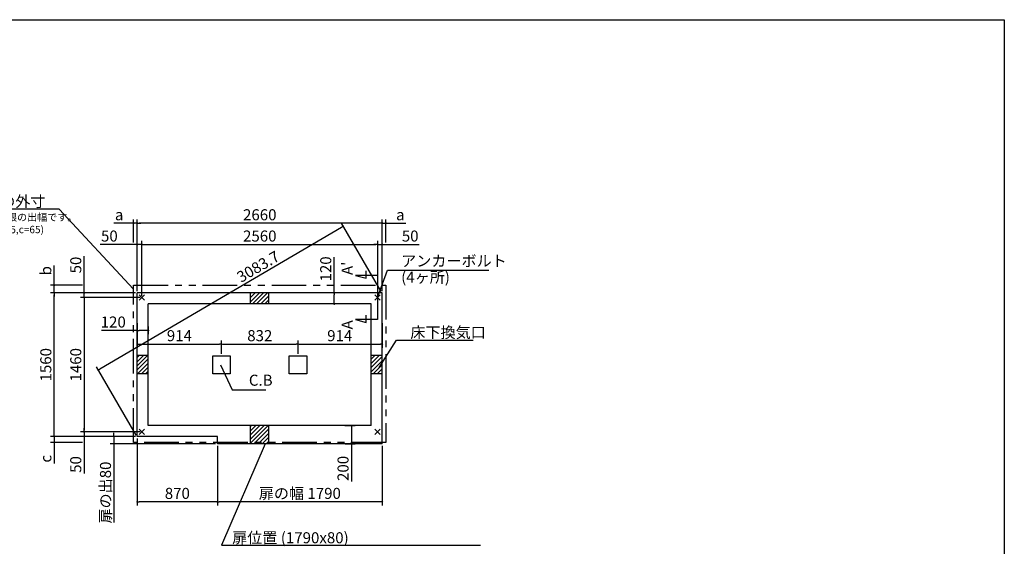
# Model space of a CAD drawing. Extents: x 220 to 16383, y -219 to 11106.
# Drawn here: x 5617 to 16307, y 5386 to 11106 of the extents above; entities that cross this region are included whole.
import ezdxf

# ---------------------------------------------------------------- set-up
doc = ezdxf.new("R2010")
doc.units = 0
doc.header["$LTSCALE"] = 20
doc.header["$PDMODE"] = 3
doc.header["$PDSIZE"] = 2
doc.linetypes.add('PHANTOM', pattern=[2.5, 1.25, -0.25, 0.25, -0.25, 0.25, -0.25])
doc.layers.get('0').update_dxf_attribs({"linetype": 'CONTINUOUS'})
doc.layers.get('DEFPOINTS').update_dxf_attribs({"linetype": 'CONTINUOUS'})
for name, color, linetype in [('ブロック', 5, 'CONTINUOUS'), ('仕様書枠', 230, 'CONTINUOUS'), ('寸法', 4, 'CONTINUOUS'), ('想像線', 6, 'PHANTOM'), ('文字', 7, 'CONTINUOUS'), ('細線', 5, 'CONTINUOUS'), ('部品1', 7, 'CONTINUOUS')]:
    doc.layers.add(name, color=color, linetype=linetype)
doc.styles.get("Standard").update_dxf_attribs({"font": 'txt', "bigfont": 'bigfont.shx'})
doc.styles.add('STYLE1', font='isocp.shx', dxfattribs={"bigfont": 'bigfont.shx'})
doc.styles.add('游ゴシック', font='txt')
doc.dimstyles.new('INABA_S40', dxfattribs={"dimscale": 40, "dimtxt": 3, "dimasz": 2.5, "dimexe": 1.5, "dimexo": 0.5, "dimgap": 1, "dimtad": 3, "dimdec": 4, "dimdsep": 46, "dimtxsty": 'STANDARD', "dimsah": 1, "dimcen": 0, "dimclrt": 7, "dimadec": 0, "dimazin": 0, "dimtfac": 1, "dimtdec": 4, "dimtix": 1, "dimtmove": 0, "dimatfit": 0, "dimfxl": 1, "dimtolj": 1, "dimtzin": 0, "dimarcsym": 0})
doc.dimstyles.new('INABA_S50G', dxfattribs={"dimscale": 0, "dimtxt": 150, "dimasz": 125, "dimexe": 75, "dimexo": 25, "dimgap": 25, "dimtad": 3, "dimdec": 1, "dimdsep": 46, "dimtxsty": 'STYLE1', "dimblk1": 'DOTSMALL', "dimblk2": 'DOTSMALL', "dimsah": 1, "dimcen": 0, "dimclrt": 7, "dimadec": 0, "dimazin": 0, "dimtfac": 1, "dimtdec": 4, "dimtix": 1, "dimtmove": 0, "dimatfit": 3, "dimldrblk": 'DOTSMALL', "dimfxl": 1, "dimtolj": 1, "dimtzin": 0, "dimarcsym": 0})
doc.dimstyles.new('イナバ組説100', dxfattribs={"dimscale": 30, "dimtxt": 7.5, "dimasz": 5, "dimexe": 2, "dimexo": 2, "dimgap": 1, "dimtad": 3, "dimdec": 1, "dimdsep": 46, "dimtxsty": '游ゴシック', "dimblk1": 'DOTSMALL', "dimblk2": 'DOTSMALL', "dimsah": 1, "dimcen": 0, "dimclrt": 7, "dimadec": 0, "dimazin": 0, "dimtfac": 1, "dimtdec": 1, "dimtix": 1, "dimtmove": 0, "dimatfit": 3, "dimldrblk": 'DOTSMALL', "dimfxl": 1, "dimtolj": 1, "dimtzin": 0, "dimarcsym": 0})
pattern_1 = [(45, (-238703.007, 49073.21), (-22.4506403, 22.4506403), [])]

# ---------------------------------------------------------------- blocks, each defined once
blk = doc.blocks.new('_DOT')
at = {"color": 0, "linetype": 'ByBlock', "ltscale": 50}
blk.add_line((-0.5, 0), (-1, 0), dxfattribs=at)
at = {"color": 0, "linetype": 'ByBlock', "ltscale": 50, "const_width": 0.5}
blk.add_lwpolyline([(-0.25, 0, 1), (0.25, 0, 1)], format="xyb", close=True, dxfattribs=at)
blk = doc.blocks.new('*D3')
at = {"layer": 'DEFPOINTS', "color": 0, "ltscale": 50}
for p in [(6894, 7830), (7808, 7582), (7808, 7456)]:
    blk.add_point(p, dxfattribs=at)
at = {"layer": '寸法', "color": 0, "lineweight": -2, "ltscale": 50}
for p, q in [((6894, 7810), (6894, 7542)), ((7808, 7476), (7808, 7622)), ((6914, 7582), (7788, 7582))]:
    blk.add_line(p, q, dxfattribs=at)
at = {"layer": '寸法', "color": 0, "lineweight": -2, "ltscale": 50, "xscale": 20, "yscale": 20, "zscale": 20, "rotation": 180}
blk.add_blockref('_DOT', (6894, 7582), dxfattribs=at)
at = {"layer": '寸法', "color": 0, "lineweight": -2, "ltscale": 50, "xscale": 20, "yscale": 20, "zscale": 20}
blk.add_blockref('_DOT', (7808, 7582), dxfattribs=at)
at = {"layer": '寸法', "color": 7, "ltscale": 50, "insert": (7351, 7674), "char_height": 120, "attachment_point": 5, "style": 'STYLE1'}
blk.add_mtext('\\A1;914', dxfattribs=at)
blk = doc.blocks.new('*D4')
at = {"layer": 'DEFPOINTS', "color": 0, "ltscale": 50}
for p in [(8640, 7582), (7808, 7456), (8640, 7456)]:
    blk.add_point(p, dxfattribs=at)
at = {"layer": '寸法', "color": 0, "lineweight": -2, "ltscale": 50}
for p, q in [((7808, 7476), (7808, 7622)), ((8640, 7476), (8640, 7622)), ((7828, 7582), (8620, 7582))]:
    blk.add_line(p, q, dxfattribs=at)
at = {"layer": '寸法', "color": 0, "lineweight": -2, "ltscale": 50, "xscale": 20, "yscale": 20, "zscale": 20, "rotation": 180}
blk.add_blockref('_DOT', (7808, 7582), dxfattribs=at)
at = {"layer": '寸法', "color": 0, "lineweight": -2, "ltscale": 50, "xscale": 20, "yscale": 20, "zscale": 20}
blk.add_blockref('_DOT', (8640, 7582), dxfattribs=at)
at = {"layer": '寸法', "color": 7, "ltscale": 50, "insert": (8224, 7674), "char_height": 120, "attachment_point": 5, "style": 'STYLE1'}
blk.add_mtext('\\A1;832', dxfattribs=at)
blk = doc.blocks.new('*D5')
at = {"layer": 'DEFPOINTS', "color": 0, "ltscale": 50}
for p in [(9554, 7830), (9554, 7582), (8640, 7456)]:
    blk.add_point(p, dxfattribs=at)
at = {"layer": '寸法', "color": 0, "lineweight": -2, "ltscale": 50}
for p, q in [((9554, 7810), (9554, 7542)), ((8640, 7476), (8640, 7622)), ((8660, 7582), (9534, 7582))]:
    blk.add_line(p, q, dxfattribs=at)
at = {"layer": '寸法', "color": 0, "lineweight": -2, "ltscale": 50, "xscale": 20, "yscale": 20, "zscale": 20, "rotation": 180}
blk.add_blockref('_DOT', (8640, 7582), dxfattribs=at)
at = {"layer": '寸法', "color": 0, "lineweight": -2, "ltscale": 50, "xscale": 20, "yscale": 20, "zscale": 20}
blk.add_blockref('_DOT', (9554, 7582), dxfattribs=at)
at = {"layer": '寸法', "color": 7, "ltscale": 50, "insert": (9092, 7674), "char_height": 120, "attachment_point": 5, "style": 'STYLE1'}
blk.add_mtext('\\A1;914', dxfattribs=at)
blk = doc.blocks.new('*D6')
at = {"layer": 'DEFPOINTS', "color": 0, "ltscale": 50}
for p in [(6944, 8664), (6894, 8138), (6944, 8088)]:
    blk.add_point(p, dxfattribs=at)
at = {"layer": '寸法', "color": 0, "lineweight": -2, "ltscale": 50}
for p, q in [((6874, 8664), (6492, 8664)), ((6894, 8158), (6894, 8704)), ((6944, 8664), (6894, 8664)), ((6944, 8108), (6944, 8704)), ((6964, 8664), (6984, 8664))]:
    blk.add_line(p, q, dxfattribs=at)
at = {"layer": '寸法', "color": 0, "lineweight": -2, "ltscale": 50, "xscale": 20, "yscale": 20, "zscale": 20}
blk.add_blockref('_DOT', (6894, 8664), dxfattribs=at)
at = {"layer": '寸法', "color": 0, "lineweight": -2, "ltscale": 50, "xscale": 20, "yscale": 20, "zscale": 20, "rotation": 180}
blk.add_blockref('_DOT', (6944, 8664), dxfattribs=at)
at = {"layer": '寸法', "color": 7, "ltscale": 50, "insert": (6591, 8756), "char_height": 120, "attachment_point": 5, "style": 'STYLE1'}
blk.add_mtext('\\A1;50', dxfattribs=at)
blk = doc.blocks.new('*D7')
at = {"layer": 'DEFPOINTS', "color": 0, "ltscale": 50}
for p in [(6894, 8138), (6318, 8088), (6944, 8088)]:
    blk.add_point(p, dxfattribs=at)
at = {"layer": '寸法', "color": 0, "lineweight": -2, "ltscale": 50}
for p, q in [((6318, 8158), (6318, 8539)), ((6874, 8138), (6278, 8138)), ((6318, 8088), (6318, 8138)), ((6924, 8088), (6278, 8088)), ((6318, 8068), (6318, 8048))]:
    blk.add_line(p, q, dxfattribs=at)
at = {"layer": '寸法', "color": 0, "lineweight": -2, "ltscale": 50, "xscale": 20, "yscale": 20, "zscale": 20}
for p, rotation in [((6318, 8138), 270), ((6318, 8088), 90)]:
    blk.add_blockref('_DOT', p, dxfattribs=dict(at, rotation=rotation))
at = {"layer": '寸法', "color": 7, "ltscale": 50, "insert": (6226, 8441), "char_height": 120, "attachment_point": 5, "rotation": 90, "style": 'STYLE1'}
blk.add_mtext('\\A1;50', dxfattribs=at)
blk = doc.blocks.new('*D8')
at = {"layer": 'DEFPOINTS', "color": 0, "ltscale": 50}
for p in [(6318, 6628), (6944, 6628), (6894, 6578)]:
    blk.add_point(p, dxfattribs=at)
at = {"layer": '寸法', "color": 0, "lineweight": -2, "ltscale": 50}
for p, q in [((6924, 6628), (6278, 6628)), ((6318, 6648), (6318, 6668)), ((6318, 6628), (6318, 6578)), ((6874, 6578), (6278, 6578)), ((6318, 6558), (6318, 6177))]:
    blk.add_line(p, q, dxfattribs=at)
at = {"layer": '寸法', "color": 0, "lineweight": -2, "ltscale": 50, "xscale": 20, "yscale": 20, "zscale": 20}
for p, rotation in [((6318, 6628), 270), ((6318, 6578), 90)]:
    blk.add_blockref('_DOT', p, dxfattribs=dict(at, rotation=rotation))
at = {"layer": '寸法', "color": 7, "ltscale": 50, "insert": (6226, 6275), "char_height": 120, "attachment_point": 5, "rotation": 90, "style": 'STYLE1'}
blk.add_mtext('\\A1;50', dxfattribs=at)
blk = doc.blocks.new('*D9')
at = {"layer": 'DEFPOINTS', "color": 0, "ltscale": 50}
for p in [(9554, 8664), (9554, 8138), (9504, 8088)]:
    blk.add_point(p, dxfattribs=at)
at = {"layer": '寸法', "color": 0, "lineweight": -2, "ltscale": 50}
for p, q in [((9484, 8664), (9464, 8664)), ((9504, 8108), (9504, 8704)), ((9504, 8664), (9554, 8664)), ((9554, 8158), (9554, 8704)), ((9574, 8664), (9955, 8664))]:
    blk.add_line(p, q, dxfattribs=at)
at = {"layer": '寸法', "color": 0, "lineweight": -2, "ltscale": 50, "xscale": 20, "yscale": 20, "zscale": 20}
blk.add_blockref('_DOT', (9504, 8664), dxfattribs=at)
at = {"layer": '寸法', "color": 0, "lineweight": -2, "ltscale": 50, "xscale": 20, "yscale": 20, "zscale": 20, "rotation": 180}
blk.add_blockref('_DOT', (9554, 8664), dxfattribs=at)
at = {"layer": '寸法', "color": 7, "ltscale": 50, "insert": (9857, 8756), "char_height": 120, "attachment_point": 5, "style": 'STYLE1'}
blk.add_mtext('\\A1;50', dxfattribs=at)
blk = doc.blocks.new('*D10')
at = {"layer": 'DEFPOINTS', "color": 0, "ltscale": 50}
for p in [(6894, 7777), (7014, 7794), (7014, 7730)]:
    blk.add_point(p, dxfattribs=at)
at = {"layer": '寸法', "color": 0, "lineweight": -2, "ltscale": 50}
for p, q in [((6894, 7730), (6505, 7730)), ((6894, 7757), (6894, 7690)), ((6994, 7730), (6914, 7730)), ((7014, 7774), (7014, 7690))]:
    blk.add_line(p, q, dxfattribs=at)
at = {"layer": '寸法', "color": 0, "lineweight": -2, "ltscale": 50, "xscale": 20, "yscale": 20, "zscale": 20, "rotation": 180}
blk.add_blockref('_DOT', (6894, 7730), dxfattribs=at)
at = {"layer": '寸法', "color": 0, "lineweight": -2, "ltscale": 50, "xscale": 20, "yscale": 20, "zscale": 20}
blk.add_blockref('_DOT', (7014, 7730), dxfattribs=at)
at = {"layer": '寸法', "color": 7, "ltscale": 50, "insert": (6633, 7822), "char_height": 120, "attachment_point": 5, "style": 'STYLE1'}
blk.add_mtext('\\A1;120', dxfattribs=at)
blk = doc.blocks.new('*D11')
at = {"layer": 'DEFPOINTS', "color": 0, "ltscale": 50}
for p in [(9504, 8664), (6944, 8088), (9504, 8088)]:
    blk.add_point(p, dxfattribs=at)
at = {"layer": '寸法', "color": 0, "lineweight": -2, "ltscale": 50}
for p, q in [((6944, 8108), (6944, 8704)), ((6964, 8664), (9484, 8664)), ((9504, 8108), (9504, 8704))]:
    blk.add_line(p, q, dxfattribs=at)
at = {"layer": '寸法', "color": 0, "lineweight": -2, "ltscale": 50, "xscale": 20, "yscale": 20, "zscale": 20, "rotation": 180}
blk.add_blockref('_DOT', (6944, 8664), dxfattribs=at)
at = {"layer": '寸法', "color": 0, "lineweight": -2, "ltscale": 50, "xscale": 20, "yscale": 20, "zscale": 20}
blk.add_blockref('_DOT', (9504, 8664), dxfattribs=at)
at = {"layer": '寸法', "color": 7, "ltscale": 50, "insert": (8224, 8756), "char_height": 120, "attachment_point": 5, "style": 'STYLE1'}
blk.add_mtext('\\A1;2560', dxfattribs=at)
blk = doc.blocks.new('*D12')
at = {"layer": 'DEFPOINTS', "color": 0, "ltscale": 50}
for p in [(6894, 8895), (6894, 8138), (9554, 8138)]:
    blk.add_point(p, dxfattribs=at)
at = {"layer": '寸法', "color": 0, "lineweight": -2, "ltscale": 50}
for p, q in [((6894, 8158), (6894, 8935)), ((9534, 8895), (6914, 8895)), ((9554, 8158), (9554, 8935))]:
    blk.add_line(p, q, dxfattribs=at)
at = {"layer": '寸法', "color": 0, "lineweight": -2, "ltscale": 50, "xscale": 20, "yscale": 20, "zscale": 20, "rotation": 180}
blk.add_blockref('_DOT', (6894, 8895), dxfattribs=at)
at = {"layer": '寸法', "color": 0, "lineweight": -2, "ltscale": 50, "xscale": 20, "yscale": 20, "zscale": 20}
blk.add_blockref('_DOT', (9554, 8895), dxfattribs=at)
at = {"layer": '寸法', "color": 7, "ltscale": 50, "insert": (8224, 8987), "char_height": 120, "attachment_point": 5, "style": 'STYLE1'}
blk.add_mtext('\\A1;2660', dxfattribs=at)
blk = doc.blocks.new('*D13')
at = {"layer": 'DEFPOINTS', "color": 0, "ltscale": 50}
for p in [(6944, 8088), (6318, 6628), (6944, 6628)]:
    blk.add_point(p, dxfattribs=at)
at = {"layer": '寸法', "color": 0, "lineweight": -2, "ltscale": 50}
for p, q in [((6924, 8088), (6278, 8088)), ((6318, 8068), (6318, 6648)), ((6924, 6628), (6278, 6628))]:
    blk.add_line(p, q, dxfattribs=at)
at = {"layer": '寸法', "color": 0, "lineweight": -2, "ltscale": 50, "xscale": 20, "yscale": 20, "zscale": 20}
for p, rotation in [((6318, 8088), 90), ((6318, 6628), 270)]:
    blk.add_blockref('_DOT', p, dxfattribs=dict(at, rotation=rotation))
at = {"layer": '寸法', "color": 7, "ltscale": 50, "insert": (6226, 7358), "char_height": 120, "attachment_point": 5, "rotation": 90, "style": 'STYLE1'}
blk.add_mtext('\\A1;1460', dxfattribs=at)
blk = doc.blocks.new('*D14')
at = {"layer": 'DEFPOINTS', "color": 0, "ltscale": 50}
for p in [(5993, 8138), (6894, 8138), (6894, 6578)]:
    blk.add_point(p, dxfattribs=at)
at = {"layer": '寸法', "color": 0, "lineweight": -2, "ltscale": 50}
for p, q in [((6874, 8138), (5953, 8138)), ((5993, 6598), (5993, 8118)), ((6874, 6578), (5953, 6578))]:
    blk.add_line(p, q, dxfattribs=at)
at = {"layer": '寸法', "color": 0, "lineweight": -2, "ltscale": 50, "xscale": 20, "yscale": 20, "zscale": 20}
for p, rotation in [((5993, 8138), 90), ((5993, 6578), 270)]:
    blk.add_blockref('_DOT', p, dxfattribs=dict(at, rotation=rotation))
at = {"layer": '寸法', "color": 7, "ltscale": 50, "insert": (5901, 7358), "char_height": 120, "attachment_point": 5, "rotation": 90, "style": 'STYLE1'}
blk.add_mtext('\\A1;1560', dxfattribs=at)
blk = doc.blocks.new('*D15')
at = {"layer": 'DEFPOINTS', "color": 0, "ltscale": 50}
for p in [(9093, 8138), (9032, 8018), (9118, 8018)]:
    blk.add_point(p, dxfattribs=at)
at = {"layer": '寸法', "color": 0, "lineweight": -2, "ltscale": 50}
for p, q in [((9032, 8138), (9032, 8527)), ((9073, 8138), (8992, 8138)), ((9098, 8018), (8992, 8018)), ((9032, 8038), (9032, 8118))]:
    blk.add_line(p, q, dxfattribs=at)
at = {"layer": '寸法', "color": 0, "lineweight": -2, "ltscale": 50, "xscale": 20, "yscale": 20, "zscale": 20}
for p, rotation in [((9032, 8138), 90), ((9032, 8018), 270)]:
    blk.add_blockref('_DOT', p, dxfattribs=dict(at, rotation=rotation))
at = {"layer": '寸法', "color": 7, "ltscale": 50, "insert": (8940, 8399), "char_height": 120, "attachment_point": 5, "rotation": 90, "style": 'STYLE1'}
blk.add_mtext('\\A1;120', dxfattribs=at)
blk = doc.blocks.new('_DOTSMALL')
at = {"color": 0, "linetype": 'ByBlock', "ltscale": 50, "const_width": 0.5}
blk.add_lwpolyline([(-0.0625, 0, 1), (0.0625, 0, 1)], format="xyb", close=True, dxfattribs=at)
blk = doc.blocks.new('*D23')
at = {"layer": 'DEFPOINTS', "color": 0, "ltscale": 50}
for p in [(7764, 6498), (9554, 6498), (7764, 5869)]:
    blk.add_point(p, dxfattribs=at)
at = {"layer": '寸法', "color": 0, "lineweight": -2, "ltscale": 50}
for p, q in [((7764, 6478), (7764, 5829)), ((9554, 6478), (9554, 5829)), ((9534, 5869), (7784, 5869))]:
    blk.add_line(p, q, dxfattribs=at)
at = {"layer": '寸法', "color": 0, "lineweight": -2, "ltscale": 50, "xscale": 20, "yscale": 20, "zscale": 20, "rotation": 180}
blk.add_blockref('_DOT', (7764, 5869), dxfattribs=at)
at = {"layer": '寸法', "color": 0, "lineweight": -2, "ltscale": 50, "xscale": 20, "yscale": 20, "zscale": 20}
blk.add_blockref('_DOT', (9554, 5869), dxfattribs=at)
at = {"layer": '寸法', "color": 7, "ltscale": 50, "insert": (8659, 5961), "char_height": 120, "attachment_point": 5, "style": 'STYLE1'}
blk.add_mtext('\\A1;扉の幅 1790', dxfattribs=at)
blk = doc.blocks.new('*D24')
at = {"layer": 'DEFPOINTS', "color": 0, "ltscale": 50}
for p in [(6894, 6578), (7764, 6498), (6894, 5869)]:
    blk.add_point(p, dxfattribs=at)
at = {"layer": '寸法', "color": 0, "lineweight": -2, "ltscale": 50}
for p, q in [((6894, 6558), (6894, 5829)), ((7764, 6478), (7764, 5829)), ((7744, 5869), (6914, 5869))]:
    blk.add_line(p, q, dxfattribs=at)
at = {"layer": '寸法', "color": 0, "lineweight": -2, "ltscale": 50, "xscale": 20, "yscale": 20, "zscale": 20, "rotation": 180}
blk.add_blockref('_DOT', (6894, 5869), dxfattribs=at)
at = {"layer": '寸法', "color": 0, "lineweight": -2, "ltscale": 50, "xscale": 20, "yscale": 20, "zscale": 20}
blk.add_blockref('_DOT', (7764, 5869), dxfattribs=at)
at = {"layer": '寸法', "color": 7, "ltscale": 50, "insert": (7329, 5961), "char_height": 120, "attachment_point": 5, "style": 'STYLE1'}
blk.add_mtext('\\A1;870', dxfattribs=at)
blk = doc.blocks.new('*D25')
at = {"layer": 'DEFPOINTS', "color": 0, "ltscale": 50}
for p in [(6641, 6578), (6894, 6578), (7764, 6498)]:
    blk.add_point(p, dxfattribs=at)
at = {"layer": '寸法', "color": 0, "lineweight": -2, "ltscale": 50}
for p, q in [((6874, 6578), (6601, 6578)), ((6641, 6598), (6641, 6618)), ((6641, 6578), (6641, 6498)), ((7744, 6498), (6601, 6498)), ((6641, 6478), (6641, 5646))]:
    blk.add_line(p, q, dxfattribs=at)
at = {"layer": '寸法', "color": 0, "lineweight": -2, "ltscale": 50, "xscale": 20, "yscale": 20, "zscale": 20}
for p, rotation in [((6641, 6578), 270), ((6641, 6498), 90)]:
    blk.add_blockref('_DOT', p, dxfattribs=dict(at, rotation=rotation))
at = {"layer": '寸法', "color": 7, "ltscale": 50, "insert": (6549, 5970), "char_height": 120, "attachment_point": 5, "rotation": 90, "style": 'STYLE1'}
blk.add_mtext('\\A1;扉の出80', dxfattribs=at)
blk = doc.blocks.new('*D26')
at = {"layer": 'DEFPOINTS', "color": 0, "ltscale": 50}
for p in [(9129, 6698), (9220, 6698), (9130, 6498)]:
    blk.add_point(p, dxfattribs=at)
at = {"layer": '寸法', "color": 0, "lineweight": -2, "ltscale": 50}
for p, q in [((9149, 6698), (9260, 6698)), ((9220, 6678), (9220, 6518)), ((9150, 6498), (9260, 6498)), ((9220, 6498), (9220, 6090))]:
    blk.add_line(p, q, dxfattribs=at)
at = {"layer": '寸法', "color": 0, "lineweight": -2, "ltscale": 50, "xscale": 20, "yscale": 20, "zscale": 20}
for p, rotation in [((9220, 6698), 90), ((9220, 6498), 270)]:
    blk.add_blockref('_DOT', p, dxfattribs=dict(at, rotation=rotation))
at = {"layer": '寸法', "color": 7, "ltscale": 50, "insert": (9128, 6232), "char_height": 120, "attachment_point": 5, "rotation": 90, "style": 'STYLE1'}
blk.add_mtext('\\A1;200', dxfattribs=at)
blk = doc.blocks.new('*D27')
at = {"layer": 'DEFPOINTS', "color": 0, "ltscale": 50}
for p in [(9554, 8138), (6470, 7300), (6894, 6578)]:
    blk.add_point(p, dxfattribs=at)
at = {"layer": '寸法', "color": 0, "lineweight": -2, "ltscale": 50}
for p, q in [((9543, 8155), (9110, 8894)), ((9113, 8849), (6488, 7310)), ((6883, 6595), (6450, 7334))]:
    blk.add_line(p, q, dxfattribs=at)
at = {"layer": '寸法', "color": 0, "lineweight": -2, "ltscale": 50, "xscale": 20, "yscale": 20, "zscale": 20}
for p, rotation in [((9130, 8860), 30.39018057027247), ((6470, 7300), 210.3901805702725)]:
    blk.add_blockref('_DOT', p, dxfattribs=dict(at, rotation=rotation))
at = {"layer": '寸法', "color": 7, "ltscale": 50, "insert": (8206, 8424), "char_height": 120, "attachment_point": 5, "rotation": 30.3902, "style": 'STYLE1'}
blk.add_mtext('\\A1;3083.7', dxfattribs=at)
blk = doc.blocks.new('*D28')
at = {"layer": 'DEFPOINTS', "color": 0, "ltscale": 50}
for p in [(6854, 8895), (6854, 8664), (6894, 8138)]:
    blk.add_point(p, dxfattribs=at)
at = {"layer": '寸法', "color": 0, "lineweight": -2, "ltscale": 50}
for p, q in [((6834, 8895), (6639, 8895)), ((6854, 8684), (6854, 8935)), ((6894, 8895), (6854, 8895)), ((6894, 8158), (6894, 8935)), ((6914, 8895), (6934, 8895))]:
    blk.add_line(p, q, dxfattribs=at)
at = {"layer": '寸法', "color": 0, "lineweight": -2, "ltscale": 50, "xscale": 20, "yscale": 20, "zscale": 20}
blk.add_blockref('_DOT', (6854, 8895), dxfattribs=at)
at = {"layer": '寸法', "color": 0, "lineweight": -2, "ltscale": 50, "xscale": 20, "yscale": 20, "zscale": 20, "rotation": 180}
blk.add_blockref('_DOT', (6894, 8895), dxfattribs=at)
at = {"layer": '寸法', "color": 7, "ltscale": 50, "insert": (6697, 8987), "char_height": 120, "attachment_point": 5, "style": 'STYLE1'}
blk.add_mtext('\\A1;a', dxfattribs=at)
blk = doc.blocks.new('*D29')
at = {"layer": 'DEFPOINTS', "color": 0, "ltscale": 50}
for p in [(9594, 8895), (9594, 8664), (9554, 8138)]:
    blk.add_point(p, dxfattribs=at)
at = {"layer": '寸法', "color": 0, "lineweight": -2, "ltscale": 50}
for p, q in [((9534, 8895), (9514, 8895)), ((9554, 8158), (9554, 8935)), ((9554, 8895), (9594, 8895)), ((9594, 8684), (9594, 8935)), ((9614, 8895), (9808, 8895))]:
    blk.add_line(p, q, dxfattribs=at)
at = {"layer": '寸法', "color": 0, "lineweight": -2, "ltscale": 50, "xscale": 20, "yscale": 20, "zscale": 20}
blk.add_blockref('_DOT', (9554, 8895), dxfattribs=at)
at = {"layer": '寸法', "color": 0, "lineweight": -2, "ltscale": 50, "xscale": 20, "yscale": 20, "zscale": 20, "rotation": 180}
blk.add_blockref('_DOT', (9594, 8895), dxfattribs=at)
at = {"layer": '寸法', "color": 7, "ltscale": 50, "insert": (9750, 8987), "char_height": 120, "attachment_point": 5, "style": 'STYLE1'}
blk.add_mtext('\\A1;a', dxfattribs=at)
blk = doc.blocks.new('*D30')
at = {"layer": 'DEFPOINTS', "color": 0, "ltscale": 50}
for p in [(5993, 8223), (6318, 8223), (6894, 8138)]:
    blk.add_point(p, dxfattribs=at)
at = {"layer": '寸法', "color": 0, "lineweight": -2, "ltscale": 50}
for p, q in [((5993, 8243), (5993, 8437)), ((6298, 8223), (5953, 8223)), ((6874, 8138), (5953, 8138)), ((5993, 8138), (5993, 8223)), ((5993, 8118), (5993, 8098))]:
    blk.add_line(p, q, dxfattribs=at)
at = {"layer": '寸法', "color": 0, "lineweight": -2, "ltscale": 50, "xscale": 20, "yscale": 20, "zscale": 20}
for p, rotation in [((5993, 8223), 270), ((5993, 8138), 90)]:
    blk.add_blockref('_DOT', p, dxfattribs=dict(at, rotation=rotation))
at = {"layer": '寸法', "color": 7, "ltscale": 50, "insert": (5901, 8379), "char_height": 120, "attachment_point": 5, "rotation": 90, "style": 'STYLE1'}
blk.add_mtext('\\A1;b', dxfattribs=at)
blk = doc.blocks.new('*D31')
at = {"layer": 'DEFPOINTS', "color": 0, "ltscale": 50}
for p in [(6894, 6578), (5993, 6513), (6318, 6513)]:
    blk.add_point(p, dxfattribs=at)
at = {"layer": '寸法', "color": 0, "lineweight": -2, "ltscale": 50}
for p, q in [((6874, 6578), (5953, 6578)), ((5993, 6598), (5993, 6618)), ((5993, 6578), (5993, 6513)), ((6298, 6513), (5953, 6513)), ((5993, 6493), (5993, 6285))]:
    blk.add_line(p, q, dxfattribs=at)
at = {"layer": '寸法', "color": 0, "lineweight": -2, "ltscale": 50, "xscale": 20, "yscale": 20, "zscale": 20}
for p, rotation in [((5993, 6578), 270), ((5993, 6513), 90)]:
    blk.add_blockref('_DOT', p, dxfattribs=dict(at, rotation=rotation))
at = {"layer": '寸法', "color": 7, "ltscale": 50, "insert": (5901, 6337), "char_height": 120, "attachment_point": 5, "rotation": 90, "style": 'STYLE1'}
blk.add_mtext('\\A1;c', dxfattribs=at)

msp = doc.modelspace()

# ---------------------------------------------------------------- hatches: boundary and pattern name
at = {"layer": '細線', "ltscale": 50}
h = msp.add_hatch(dxfattribs=at)
h.set_pattern_fill('LINE', color=256, scale=10, angle=45)
h.set_pattern_definition([(45, (-238703.007, 48943.21), (-22.4506403, 22.4506403), [])])
h.paths.add_polyline_path([(8323.6, 8138.024), (8123.6, 8138.024), (8123.6, 8018.024), (8323.6, 8018.024)])
h = msp.add_hatch(dxfattribs=at)
h.set_pattern_fill('LINE', color=256, scale=10, angle=45)
h.set_pattern_definition(pattern_1)
h.paths.add_polyline_path([(7013.6, 7458.024), (6893.6, 7458.024), (6893.6, 7258.024), (7013.6, 7258.024)])
h = msp.add_hatch(dxfattribs=at)
h.set_pattern_fill('LINE', color=256, scale=10, angle=45)
h.set_pattern_definition(pattern_1)
h.paths.add_polyline_path([(9553.6, 7458.024), (9433.6, 7458.024), (9433.6, 7258.024), (9553.6, 7258.024)])
h = msp.add_hatch(dxfattribs=at)
h.set_pattern_fill('LINE', color=256, scale=10, angle=45)
h.set_pattern_definition([(45, (-238703.007, 49203.21), (-22.4506403, 22.4506403), [])])
h.paths.add_polyline_path([(8323.6, 6698.024), (8123.6, 6698.024), (8123.6, 6498.024), (8323.6, 6498.024)])

# ---------------------------------------------------------------- linework, layer by layer
at = {"layer": 'ブロック', "color": 0, "ltscale": 50}
for p, q in [((6893.6, 6578.024), (6893.6, 8138.024)), ((9553.6, 8138.024), (6893.6, 8138.024)), ((8123.6, 8018.024), (8123.6, 8138.024)), ((8323.6, 8018.024), (8323.6, 8138.024)), ((9553.6, 6498.024), (9553.6, 8138.024)), ((7013.6, 6698.024), (7013.6, 8018.024)), ((9433.6, 8018.024), (7013.6, 8018.024)), ((9433.6, 6698.024), (9433.6, 8018.024)), ((7013.6, 7458.024), (6893.6, 7458.024)), ((9553.6, 7458.024), (9433.6, 7458.024)), ((7013.6, 7258.024), (6893.6, 7258.024)), ((9553.6, 7258.024), (9433.6, 7258.024)), ((9433.6, 6698.024), (7013.6, 6698.024)), ((8123.6, 6498.024), (8123.6, 6698.024)), ((8323.6, 6498.024), (8323.6, 6698.024)), ((7763.6, 6578.024), (6893.6, 6578.024)), ((7763.6, 6498.024), (7763.6, 6578.024)), ((9553.6, 6498.024), (7763.6, 6498.024))]:
    msp.add_line(p, q, dxfattribs=at)
at = {"layer": 'ブロック', "color": 0, "ltscale": 9}
for points in [[(7712.6, 7455.524), (7902.6, 7455.524), (7902.6, 7260.524), (7712.6, 7260.524)], [(8544.6, 7455.524), (8734.6, 7455.524), (8734.6, 7260.524), (8544.6, 7260.524)]]:
    msp.add_lwpolyline(points, close=True, dxfattribs=at)
at = {"layer": '仕様書枠', "ltscale": 50}
for p, q in [((220, 11105.6), (16307.2, 11105.6)), ((16307.2, 11105.6), (16307.2, 0)), ((6914.783, 8059.206), (6972.417, 8116.841)), ((6914.783, 8116.841), (6972.417, 8059.206)), ((9474.783, 8059.206), (9532.417, 8116.841)), ((9474.783, 8116.841), (9532.417, 8059.206)), ((6914.783, 6599.206), (6972.417, 6656.841)), ((6914.783, 6656.841), (6972.417, 6599.206)), ((9474.783, 6599.206), (9532.417, 6656.841)), ((9474.783, 6656.841), (9532.417, 6599.206))]:
    msp.add_line(p, q, dxfattribs=at)
at = {"layer": '寸法', "ltscale": 50}
for p, q in [((9379.511, 8296.965), (9379.511, 8376.965)), ((9503.6, 8328.024), (9263.6, 8328.024)), ((9263.6, 8328.024), (9379.511, 8296.965)), ((9503.6, 8108.024), (9503.6, 7848.024)), ((9503.6, 7848.024), (9263.6, 7848.024)), ((9263.6, 7848.024), (9379.511, 7816.965)), ((9379.511, 7816.965), (9379.511, 7896.965))]:
    msp.add_line(p, q, dxfattribs=at)
at = {"layer": '寸法', "ltscale": 50, "extrusion": (0, 0, -1)}
msp.add_lwpolyline([(-8283.942, 6498.024), (-7807.693, 5396.927), (-10621.757, 5396.927)], dxfattribs=at)
at = {"layer": '想像線', "ltscale": 15}
msp.add_lwpolyline([(6853.6, 8223.024), (9593.6, 8223.024), (9593.6, 6513.024), (6853.6, 6513.024)], close=True, dxfattribs=at)

# ---------------------------------------------------------------- texts
at = {"layer": '寸法', "color": 7, "style": 'STYLE1'}
msp.add_text('扉位置 (1790x80)', height=120, dxfattribs=at).set_placement((7924.309, 5419.195))
at = {"layer": '文字', "ltscale": 50, "style": 'STYLE1'}
for s, p in [("A'", (9232.384, 8332.766)), ('A', (9232.384, 7741.794))]:
    msp.add_text(s, height=120, rotation=90, dxfattribs=at).set_placement(p)
at = {"layer": '部品1', "ltscale": 50, "style": 'STYLE1'}
for s, p in [('※a,b,cは屋根の出幅です。', (4906.951, 8920.253)), ('(a=40,b=85,c=65)', (5016.464, 8786.697))]:
    msp.add_text(s, height=80, dxfattribs=at).set_placement(p)
at = {"layer": '部品1', "color": 7, "ltscale": 50, "char_height": 120, "style": 'STYLE1'}
for s, insert, attachment_point in [('\\A1;屋根の外寸', (5897.102, 9131.921), 6), ('アンカーボルト', (9759.104, 8469.901), 4), ('(4ヶ所)', (9759.104, 8293.985), 4), ('\\A1;床下換気口', (9859.104, 7709.238), 4)]:
    msp.add_mtext(s, dxfattribs=dict(at, insert=insert, attachment_point=attachment_point))
at = {"layer": '部品1', "ltscale": 50, "insert": (8105.565, 7174.654), "char_height": 120, "attachment_point": 4, "style": 'STYLE1'}
msp.add_mtext('C.B', dxfattribs=at)

# ---------------------------------------------------------------- dimensions: what is measured, and where the dimension line sits
at = {"layer": '寸法', "ltscale": 50}
dim = msp.add_linear_dim(base=(6853.6, 8895.373), p1=(6893.6, 8138.024), p2=(6853.6, 8663.946), text='a', dimstyle='INABA_S40', override={"dimasz": 0.5, "dimexe": 1, "dimgap": 0.8, "dimdec": 2, "dimtxsty": 'STYLE1', "dimblk1": 'DOT', "dimblk2": 'DOT', "dimtdec": 2, "dimatfit": 3}, dxfattribs=at)
dim.commit()
dim.dimension.update_dxf_attribs({"geometry": '*D28', "text_midpoint": (6697.251, 8895.373), "dimtype": 160})
for base, p1, p2, picture, middle in [((6893.6, 8895.373), (9553.6, 8138.024), (6893.6, 8138.024), '*D12', (8223.6, 8987.385)), ((6893.6, 5868.638), (7763.6, 6498.024), (6893.6, 6578.024), '*D24', (7328.6, 5960.638))]:
    dim = msp.add_linear_dim(base=base, p1=p1, p2=p2, dimstyle='INABA_S40', override={"dimasz": 0.5, "dimexe": 1, "dimgap": 0.8, "dimdec": 2, "dimtxsty": 'STYLE1', "dimblk1": 'DOT', "dimblk2": 'DOT', "dimtdec": 2, "dimatfit": 3}, dxfattribs=at)
    dim.commit()
    dim.dimension.update_dxf_attribs({"geometry": picture, "text_midpoint": middle})
for base, p1, p2, angle, text, picture, middle in [((9593.6, 8895.373), (9553.6, 8138.024), (9593.6, 8663.946), 180, 'a', '*D29', (9749.949, 8895.373)), ((5993.204, 8223.024), (6893.6, 8138.024), (6318.106, 8223.024), 90, 'b', '*D30', (5993.204, 8379.285)), ((5993.204, 6513.024), (6893.6, 6578.024), (6318.106, 6513.024), 270, 'c', '*D31', (5993.204, 6336.762)), ((6641.171, 6578.024), (7763.6, 6498.024), (6893.6, 6578.024), 90, '扉の出<>', '*D25', (6641.171, 5969.538))]:
    dim = msp.add_linear_dim(base=base, p1=p1, p2=p2, angle=angle, text=text, dimstyle='INABA_S40', override={"dimasz": 0.5, "dimexe": 1, "dimgap": 0.8, "dimdec": 2, "dimtxsty": 'STYLE1', "dimblk1": 'DOT', "dimblk2": 'DOT', "dimtdec": 2, "dimatfit": 3}, dxfattribs=at)
    dim.commit()
    dim.dimension.update_dxf_attribs({"geometry": picture, "text_midpoint": middle, "dimtype": 160})
for base, p1, p2, angle, override, picture, middle, dimtype in [((6470.411, 7299.616), (9553.6, 8138.024), (6893.6, 6578.024), 210.3901806, {"dimasz": 0.5, "dimexe": 1, "dimgap": 0.8, "dimdec": 1, "dimtxsty": 'STYLE1', "dimblk1": 'DOT', "dimblk2": 'DOT', "dimtdec": 2, "dimatfit": 3}, '*D27', (8252.968, 8345.025), 161), ((6318.106, 8088.024), (6893.6, 8138.024), (6943.6, 8088.024), 90, {"dimasz": 0.5, "dimexe": 1, "dimgap": 0.8, "dimdec": 2, "dimtxsty": 'STYLE1', "dimblk1": 'DOT', "dimblk2": 'DOT', "dimtdec": 2, "dimatfit": 3}, '*D7', (6318.106, 8441.092), 160), ((9031.607, 8018.024), (9093.205, 8138.024), (9117.546, 8018.024), 90, {"dimasz": 0.5, "dimexe": 1, "dimgap": 0.8, "dimdec": 2, "dimtxsty": 'STYLE1', "dimblk1": 'DOT', "dimblk2": 'DOT', "dimtdec": 2, "dimatfit": 3}, '*D15', (9031.607, 8398.933), 160), ((7013.6, 7729.805), (6893.6, 7777.435), (7013.6, 7793.955), 180, {"dimasz": 0.5, "dimexe": 1, "dimgap": 0.8, "dimdec": 2, "dimtxsty": 'STYLE1', "dimblk1": 'DOT', "dimblk2": 'DOT', "dimtdec": 2, "dimatfit": 3}, '*D10', (6632.691, 7729.805), 160), ((6318.106, 6628.024), (6893.6, 6578.024), (6943.6, 6628.024), 90, {"dimasz": 0.5, "dimexe": 1, "dimgap": 0.8, "dimdec": 2, "dimtxsty": 'STYLE1', "dimblk1": 'DOT', "dimblk2": 'DOT', "dimtdec": 2, "dimatfit": 3}, '*D8', (6318.106, 6274.955), 160), ((9219.949, 6698.024), (9130.111, 6498.024), (9129.013, 6698.024), 90, {"dimasz": 0.5, "dimexe": 1, "dimgap": 0.8, "dimdec": 2, "dimtxsty": 'STYLE1', "dimblk1": 'DOT', "dimblk2": 'DOT', "dimtdec": 2, "dimatfit": 3}, '*D26', (9219.949, 6231.546), 160)]:
    dim = msp.add_linear_dim(base=base, p1=p1, p2=p2, angle=angle, dimstyle='INABA_S40', override=override, dxfattribs=at)
    dim.commit()
    dim.dimension.update_dxf_attribs({"geometry": picture, "text_midpoint": middle, "dimtype": dimtype})
for base, p1, p2, picture, middle in [((6943.6, 8663.946), (6893.6, 8138.024), (6943.6, 8088.024), '*D6', (6590.532, 8663.946)), ((9503.6, 8663.946), (6943.6, 8088.024), (9503.6, 8088.024), '*D11', (8223.6, 8663.946)), ((9553.6, 8663.946), (9503.6, 8088.024), (9553.6, 8138.024), '*D9', (9856.668, 8663.946)), ((7807.6, 7582.255), (6893.6, 7830.139), (7807.6, 7455.524), '*D3', (7350.6, 7582.255)), ((9553.6, 7582.251), (8639.6, 7455.524), (9553.6, 7830.138), '*D5', (9091.612, 7582.251)), ((8639.6, 7582.251), (7807.6, 7455.524), (8639.6, 7455.524), '*D4', (8223.6, 7582.251))]:
    dim = msp.add_linear_dim(base=base, p1=p1, p2=p2, dimstyle='INABA_S40', override={"dimasz": 0.5, "dimexe": 1, "dimgap": 0.8, "dimdec": 2, "dimtxsty": 'STYLE1', "dimblk1": 'DOT', "dimblk2": 'DOT', "dimtdec": 2, "dimatfit": 3}, dxfattribs=at)
    dim.commit()
    dim.dimension.update_dxf_attribs({"geometry": picture, "text_midpoint": middle, "dimtype": 160})
for base, p1, p2, picture, middle in [((5993.204, 8138.024), (6893.6, 6578.024), (6893.6, 8138.024), '*D14', (5901.204, 7358.024)), ((6318.106, 6628.024), (6943.6, 8088.024), (6943.6, 6628.024), '*D13', (6226.106, 7358.024))]:
    dim = msp.add_linear_dim(base=base, p1=p1, p2=p2, angle=90, dimstyle='INABA_S40', override={"dimasz": 0.5, "dimexe": 1, "dimgap": 0.8, "dimdec": 2, "dimtxsty": 'STYLE1', "dimblk1": 'DOT', "dimblk2": 'DOT', "dimtdec": 2, "dimatfit": 3}, dxfattribs=at)
    dim.commit()
    dim.dimension.update_dxf_attribs({"geometry": picture, "text_midpoint": middle})
dim = msp.add_linear_dim(base=(7763.6, 5868.638), p1=(9553.6, 6498.024), p2=(7763.6, 6498.024), text='扉の幅 <>', dimstyle='INABA_S40', override={"dimasz": 0.5, "dimexe": 1, "dimgap": 0.8, "dimdec": 2, "dimtxsty": 'STYLE1', "dimblk1": 'DOT', "dimblk2": 'DOT', "dimtdec": 2, "dimatfit": 3}, dxfattribs=at)
dim.commit()
dim.dimension.update_dxf_attribs({"geometry": '*D23', "text_midpoint": (8658.6, 5960.638)})

# ---------------------------------------------------------------- leaders
at = {"layer": '寸法', "ltscale": 50, "has_arrowhead": 0, "annotation_type": 0, "has_hookline": 1}
for points, hookline_direction, text_width in [([(6852.468, 8178.024), (6047.102, 9046.921), (5922.102, 9046.921)], 1, 688), ([(9503.6, 8088.024), (9609.104, 8384.901), (9734.104, 8384.901)], 0, 952), ([(9518.83, 7327.92), (9709.104, 7624.238), (9834.104, 7624.238)], 0, 680)]:
    msp.add_leader(points, dimstyle='INABA_S50G', override={"dimscale": 1, "dimldrblk": 'None'}, dxfattribs=dict(at, hookline_direction=hookline_direction, text_width=text_width))
at = {"layer": '寸法', "ltscale": 50, "has_arrowhead": 0, "annotation_type": 0, "has_hookline": 1, "hookline_direction": 0, "text_width": 185.592}
msp.add_leader([(7796.485, 7355.524), (7925.565, 7084.654), (8075.565, 7084.654)], dimstyle='イナバ組説100', dxfattribs=at)

doc.saveas('drawing.dxf')
